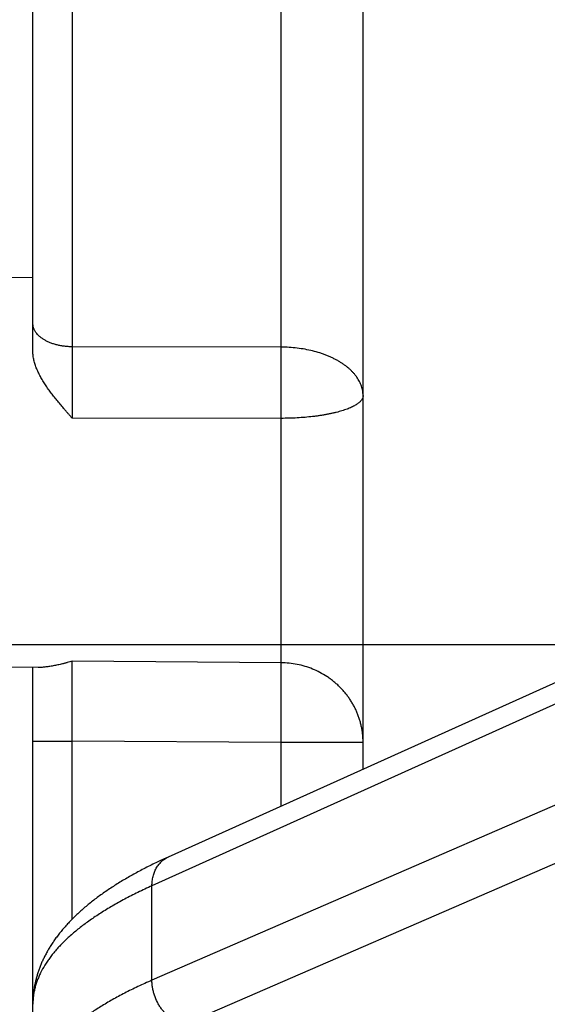
# Model space of a CAD drawing. Units: inches. Extents: x 0 to 22.3, y -0.1 to 17.2.
# Drawn here: x 6.9 to 7.1, y 11.1 to 11.5 of the extents above; entities that cross this region are included whole.
import ezdxf

# ---------------------------------------------------------------- set-up
doc = ezdxf.new("R2010")
doc.units = ezdxf.units.IN
doc.header["$LTSCALE"] = 1.21
doc.header["$MEASUREMENT"] = 0
doc.layers.get('0').update_dxf_attribs({"linetype": 'CONTINUOUS'})
doc.layers.add('DIMENSIONS', color=7, linetype='CONTINUOUS')
doc.layers.add('DRAWING', color=7, linetype='CONTINUOUS')
doc.styles.get("Standard").update_dxf_attribs({"font": 'txt', "width": 0.8})
doc.dimstyles.new('DIMSTYLE_1', dxfattribs={"dimtxt": 0.125, "dimasz": 0.1875, "dimexe": 0.125, "dimexo": 0.0625, "dimgap": 0.0625, "dimtad": 0, "dimtih": 1, "dimtoh": 1, "dimdec": 1, "dimlfac": 4, "dimzin": 4, "dimdsep": 46, "dimtxsty": 'STANDARD', "dimblk": '_FILLED', "dimblk1": '_FILLED', "dimblk2": '_FILLED', "dimcen": 0, "dimadec": 1, "dimazin": 1, "dimtp": 1e-06, "dimtm": 1e-06, "dimtfac": 1, "dimtdec": 1, "dimtofl": 0, "dimtmove": 0, "dimatfit": 3, "dimldrblk": '_FILLED', "dimfxl": 1, "dimtolj": 1, "dimtzin": 4, "dimarcsym": 0})
doc.dimstyles.get("Standard").update_dxf_attribs({"dimtxt": 0.125, "dimasz": 0.1875, "dimexe": 0.125, "dimexo": 0.0625, "dimgap": 0.09, "dimtad": 0, "dimtih": 1, "dimtoh": 1, "dimdec": 6, "dimzin": 4, "dimdsep": 46, "dimtxsty": 'STANDARD', "dimblk": '_FILLED', "dimblk1": '_FILLED', "dimblk2": '_FILLED', "dimcen": 0, "dimadec": 1, "dimazin": 1, "dimtol": 1, "dimtp": 1e-06, "dimtm": 1e-06, "dimtfac": 1, "dimtdec": 6, "dimtofl": 0, "dimtmove": 0, "dimatfit": 3, "dimldrblk": '_FILLED', "dimfxl": 1, "dimtolj": 1, "dimtzin": 4, "dimarcsym": 0})

# ---------------------------------------------------------------- blocks, each defined once
blk = doc.blocks.new('_FILLED')
at = {"color": 0, "linetype": 'BYBLOCK'}
blk.add_solid([(0, 0), (-1, 0.1666666667), (-1, -0.1666666667)], dxfattribs=at)
blk = doc.blocks.new('*D2')
at = {"layer": 'DIMENSIONS', "color": 2, "linetype": 'CONTINUOUS'}
for p, q in [((6.4603059832, 11.2625890304), (9.8599558022, 11.2625890304)), ((9.7349558022, 11.2625890304), (9.7349558022, 9.654654349)), ((9.7349558022, 7.2476640304), (9.7349558022, 9.217154349)), ((7.7815886967, 7.2476640304), (9.8599558022, 7.2476640304))]:
    blk.add_line(p, q, dxfattribs=at)
at = {"layer": 'DIMENSIONS', "color": 2, "linetype": 'CONTINUOUS', "xscale": 0.1875, "yscale": 0.1875, "zscale": 0.1875}
for p, rotation in [((9.7349558022, 11.2625890304), 90), ((9.7349558022, 7.2476640304), 270)]:
    blk.add_blockref('_FILLED', p, dxfattribs=dict(at, rotation=rotation))
at = {"layer": 'DIMENSIONS', "color": 2, "linetype": 'CONTINUOUS', "insert": (9.6849558022, 9.592154349), "char_height": 0.125, "width": 0.5, "attachment_point": 2, "line_spacing_factor": 0.9}
blk.add_mtext('16.1\\P[408]', dxfattribs=at)

msp = doc.modelspace()

# ---------------------------------------------------------------- linework, layer by layer
at = {"color": 7, "linetype": 'CONTINUOUS'}
for p, q in [((6.8834803581, 11.373422299), (6.8834803581, 11.7286594336)), ((7.0084803581, 11.2153498636), (7.0084803581, 11.506573489)), ((6.8834803581, 11.4013822324), (6.8734803581, 11.4012949637)), ((7.3457442741, 11.3673305183), (6.934674661, 11.1820903849)), ((6.8854654037, 11.2538243232), (6.8734803581, 11.2539289151)), ((6.8834803581, 10.7165864143), (6.8834803581, 11.2538416465)), ((6.9317333702, 11.1807360737), (6.9305681651, 11.1801829534)), ((6.9329091179, 11.1812844838), (6.9317333702, 11.1807360737))]:
    msp.add_line(p, q, dxfattribs=at)
at = {"color": 9, "linetype": 'CONTINUOUS'}
for p, q in [((6.89834946, 11.5377204306), (6.89834946, 11.3752210343)), ((6.9775030623, 11.3750879093), (6.9775030623, 11.5249410767)), ((6.89834946, 11.3752210343), (6.89834946, 11.3481632675)), ((6.9775030623, 11.3750879093), (6.89834946, 11.3752210343)), ((6.9775030623, 11.3481261637), (6.9775030623, 11.3750879093)), ((7.3393376009, 11.3562975103), (6.9285410349, 11.1712167937)), ((6.9775030623, 11.3481261637), (6.89834946, 11.3481632675)), ((6.9775030623, 11.2556238015), (6.9775030623, 11.3481261637)), ((7.3393376009, 11.3137887419), (6.9285410349, 11.1354559189)), ((7.3515030623, 11.2969811988), (6.9407064963, 11.1186841192)), ((6.9775030623, 11.2556238015), (6.8983494564, 11.2561941981)), ((6.89834946, 11.2259950396), (6.89834946, 11.2561941981)), ((6.9775030623, 11.2254653484), (6.9775030623, 11.2556238014)), ((6.8834803581, 11.2259950396), (6.89834946, 11.2259950396)), ((6.89834946, 11.1586052337), (6.89834946, 11.2259950396)), ((6.9775030623, 11.2254653484), (6.89834946, 11.2259950396)), ((7.0084803581, 11.2254653484), (6.9775030623, 11.2254653484)), ((6.9775030623, 11.201390441), (6.9775030623, 11.2254653484)), ((6.9285410349, 11.1354559189), (6.9285410349, 11.1712167937))]:
    msp.add_line(p, q, dxfattribs=at)
at = {"color": 7, "linetype": 'CONTINUOUS'}
for points in [[(6.9305681651, 11.1801829534), (6.9299895564, 11.1799046219), (6.9294136245, 11.1796251029), (6.9288403857, 11.1793443943), (6.9282698583, 11.1790624948), (6.9277020524, 11.1787793992), (6.9271369839, 11.178495105), (6.9265746682, 11.1782096095), (6.926015114, 11.1779229065), (6.9254583374, 11.1776349931), (6.924904354, 11.1773458663), (6.924353172, 11.177055519), (6.9238048077, 11.1767639482), (6.9232592769, 11.1764711508), (6.9227165871, 11.176177119), (6.9221767539, 11.1758818491), (6.9216397944, 11.1755853383), (6.921105718, 11.1752875792), (6.9205745329, 11.1749885636), (6.9200462641, 11.1746882923), (6.9195209448, 11.1743867713), (6.9189985897, 11.1740839961), (6.9184792155, 11.1737799632), (6.9179628565, 11.1734746798), (6.9174495273, 11.1731681411), (6.9169392441, 11.1728603433), (6.9164320429, 11.1725512947), (6.9159279334, 11.1722409875), (6.9154269355, 11.1719294205), (6.9149290987, 11.1716166109), (6.9144344342, 11.1713025525), (6.9139429588, 11.170987242), (6.9134547266, 11.1706707009), (6.9129697501, 11.1703529238), (6.9124880429, 11.1700339061), (6.912009659, 11.1697136705), (6.9115346024, 11.1693922066), (6.911062893, 11.1690695144), (6.9105946051, 11.1687456319), (6.9101297419, 11.1684205488), (6.9096683211, 11.1680942648), (6.909210435, 11.1677668335), (6.9087560923, 11.1674382499), (6.908305301, 11.1671085087), (6.9078581478, 11.1667776626), (6.9074146377, 11.1664457055), (6.9069747786, 11.1661126332), (6.906538657, 11.1657785019), (6.9061062756, 11.1654433056), (6.90567764, 11.16510704), (6.9052528353, 11.1647697644), (6.9048318606, 11.1644314712), (6.9044147214, 11.1640921578), (6.9040015075, 11.1637518913), (6.9035922189, 11.1634106673), (6.9031868552, 11.1630684805), (6.9027854996, 11.1627253976), (6.9023881468, 11.1623814112), (6.9019947977, 11.1620365194), (6.90160554, 11.1616907973), (6.9012203468, 11.1613442208), (6.9008392362, 11.1609968053), (6.9004623551, 11.1606486874), (6.9000896789, 11.160299849), (6.8997212146, 11.1599503014), (6.8993571458, 11.1596002272), (6.8989974727, 11.1592496387), (6.8986421656, 11.1588985195), (6.8982913527, 11.1585470112), (6.8979450351, 11.1581951337), (6.8976031732, 11.1578428654), (6.8972658266, 11.1574902874), (6.8969329737, 11.1571373987), (6.8966045945, 11.1567841997), (6.8962807462, 11.1564307754), (6.8959614047, 11.1560771248), (6.8956465488, 11.1557232497), (6.8953362345, 11.1553692413), (6.8950304402, 11.1550151049), (6.8947291378, 11.154660838), (6.894432369, 11.1543065219), (6.8941401063, 11.1539521576), (6.8938523246, 11.1535977487), (6.893569065, 11.1532433821), (6.8932902972, 11.1528890585), (6.8930159957, 11.152534784), (6.8927462031, 11.1521806555), (6.8924808986, 11.1518266902), (6.8922200426, 11.1514728803), (6.8919636464, 11.1511192873), (6.8917116885, 11.1507659302), (6.8914641287, 11.1504128011), (6.8912209482, 11.1500599226), (6.8909821151, 11.1497072985), (6.8907476009, 11.1493549374), (6.890517392, 11.1490028702), (6.8902914587, 11.1486511049), (6.8900697703, 11.1482996477), (6.8898523107, 11.147948528), (6.889639056, 11.1475977638), (6.8894299699, 11.1472473529), (6.8892250186, 11.1468972954), (6.889024176, 11.1465476051), (6.8888274105, 11.1461982852), (6.8886346807, 11.1458493208), (6.888445958, 11.1455007185), (6.8882612165, 11.1451524897), (6.8880804212, 11.1448046278), (6.8879035468, 11.1444571442), (6.8877305661, 11.1441100467), (6.8875614425, 11.1437633241), (6.8873961545, 11.143416994), (6.887234673, 11.143071059), (6.8870769535, 11.1427254859), (6.8869229725, 11.1423802857), (6.8867727064, 11.1420354684), (6.886626113, 11.1416909998), (6.8864831707, 11.1413468911), (6.8863438575, 11.1410031528), (6.8862081337, 11.1406597501), (6.8860759804, 11.140316697), (6.8859473761, 11.1399740018), (6.8858222812, 11.1396316217), (6.8857006779, 11.1392895702), (6.8855825467, 11.1389478565), (6.8854678489, 11.1386064314), (6.8853565672, 11.1382653062), (6.8852486849, 11.1379244928), (6.8851441669, 11.1375839431), (6.8850429973, 11.1372436665), (6.8849451616, 11.1369036773), (6.8848506305, 11.1365639359), (6.8847593907, 11.1362244569), (6.8846714277, 11.1358852497), (6.8845867129, 11.1355462669), (6.8845052352, 11.1352075255), (6.8844269811, 11.134869033), (6.8843519223, 11.1345307287), (6.8842800477, 11.1341926218), (6.8842113476, 11.1338547278), (6.8841457992, 11.133516995), (6.8840833934, 11.1331794342), (6.8840241212, 11.1328420601), (6.8839679639, 11.1325048271), (6.8839149141, 11.1321677517), (6.8838649633, 11.1318308436), (6.8838180943, 11.1314940475), (6.8837743003, 11.1311573725), (6.8837335755, 11.1308208358), (6.8836959075, 11.1304843945), (6.8836612909, 11.1301480596), (6.8836297208, 11.1298118466), (6.8836011879, 11.1294757191), (6.8835756883, 11.1291396905), (6.8835532177, 11.1288037742), (6.8835337691, 11.1284679336), (6.8835173395, 11.1281321822), (6.8835039258, 11.1277965334), (6.8834935231, 11.1274609506), (6.8834861292, 11.1271254305), (6.8834817425, 11.1267900033)], [(6.9346746592, 11.1820903841), (6.9340953061, 11.1818282105), (6.9329091179, 11.1812844838)]]:
    msp.add_lwpolyline(points, dxfattribs=at)
at = {"color": 9, "linetype": 'CONTINUOUS'}
for points, knots in [([(6.89834946, 11.3752210343), (6.8978620419, 11.3752235345), (6.8968904151, 11.3752563277), (6.8954462834, 11.3753886939), (6.8940308051, 11.3756029223), (6.8926574219, 11.3758969922), (6.8913390856, 11.3762681364), (6.8900882313, 11.3767128761), (6.8889166343, 11.377227063), (6.8878353062, 11.3778059402), (6.8868544121, 11.3784441905), (6.8859831674, 11.3791360694), (6.8852299325, 11.379875265), (6.8846998278, 11.3805338488), (6.8843449213, 11.3810769776), (6.8841157725, 11.381486344), (6.8839208733, 11.3819019056), (6.883760708, 11.3823226868), (6.8836356931, 11.3827476708), (6.8835461565, 11.3831758383), (6.8834923376, 11.3836061026), (6.8834803581, 11.3838939479), (6.8834803581, 11.3840374773)], [0, 0, 0, 0, 0.0774247298, 0.154325155, 0.2302304497, 0.3046897152, 0.3772820314, 0.4476271382, 0.5153970347, 0.5803288168, 0.6422390721, 0.7010400501, 0.7567574282, 0.8095486583, 0.8349504981, 0.8597486407, 0.8840058915, 0.907794654, 0.9311962622, 0.9542999047, 0.9772011307, 1, 1, 1, 1]), ([(7.0084803581, 11.3567203195), (7.0084803581, 11.3570193391), (7.0084554006, 11.3576190168), (7.0083432779, 11.3585154006), (7.0081567435, 11.3594074164), (7.0078962956, 11.3602927999), (7.0075626187, 11.3611694264), (7.0071565751, 11.3620351842), (7.0066791955, 11.3628880135), (7.0061316728, 11.3637258979), (7.0055153565, 11.3645468668), (7.0048317487, 11.3653489957), (7.0040825015, 11.3661304072), (7.0032694143, 11.3668892729), (7.0023944311, 11.367623816), (7.0014596377, 11.3683323147), (7.0004672584, 11.3690131057), (6.9994196515, 11.3696645882), (6.9983193052, 11.3702852281), (6.9971688324, 11.3708735612), (6.9959709636, 11.3714281989), (6.9947285468, 11.3719478274), (6.9934445182, 11.3724312251), (6.9916676738, 11.3730304193), (6.9893614276, 11.3736796742), (6.9865002732, 11.3742923061), (6.9835513433, 11.3747386191), (6.9805427402, 11.375014381), (6.9785185167, 11.3750827005), (6.9775030623, 11.3750879093)], [0, 0, 0, 0, 0.0227961975, 0.0456947549, 0.068795699, 0.092194573, 0.1159805562, 0.1402349728, 0.1650302177, 0.1904290895, 0.2164844863, 0.2432394017, 0.2707271488, 0.2989717474, 0.3279884169, 0.3577841288, 0.3883581865, 0.4197028076, 0.4518036928, 0.4846405736, 0.5181877313, 0.5524144884, 0.5872856721, 0.6227620491, 0.6953458837, 0.7697964496, 0.8456928761, 0.9225843181, 1, 1, 1, 1]), ([(7.0084803581, 11.3567203195), (7.0084803581, 11.3566503348), (7.0084740993, 11.3565097798), (7.0084459826, 11.3562994267), (7.0083991533, 11.3560893655), (7.0083106831, 11.3558061438), (7.0081505385, 11.3554513811), (7.007887151, 11.3550361104), (7.0075510873, 11.3546259402), (7.0071433712, 11.3542215549), (7.006664994, 11.3538235681), (7.0061170379, 11.3534327165), (7.0055007225, 11.3530497882), (7.0048174319, 11.3526756118), (7.0040687203, 11.3523110303), (7.0032563112, 11.3519568864), (7.0023820919, 11.3516140112), (7.001448107, 11.3512832169), (7.0004565517, 11.3509652912), (6.9994097648, 11.3506609938), (6.9983102215, 11.3503710529), (6.9971605264, 11.350096163), (6.9959634066, 11.3498369832), (6.9947217046, 11.3495941347), (6.9934383704, 11.3493681994), (6.9921164559, 11.3491597197), (6.990759102, 11.3489691917), (6.988889496, 11.3487376276), (6.9864877031, 11.3484973891), (6.9835430483, 11.3482891508), (6.9805384056, 11.3481604664), (6.9785180729, 11.3481285999), (6.9775030623, 11.3481261637)], [0, 0, 0, 0, 0.0062479982, 0.0125412087, 0.0189237929, 0.0254378713, 0.0390049864, 0.053527312, 0.0692204402, 0.0862456769, 0.1047182536, 0.1247161826, 0.1462879933, 0.1694588921, 0.1942354609, 0.220609183, 0.2485590859, 0.278053737, 0.3090527724, 0.3415080892, 0.3753647954, 0.4105619836, 0.4470333767, 0.4847078795, 0.5235100629, 0.563360596, 0.6041766403, 0.6458722177, 0.7315419863, 0.8196346904, 0.9093830252, 1, 1, 1, 1]), ([(7.0084803581, 11.2254653485), (7.0084803581, 11.2259560542), (7.0084555264, 11.2269377328), (7.0083438764, 11.2284065524), (7.008158089, 11.2298684), (7.0078986078, 11.2313197415), (7.0075660519, 11.2327571309), (7.0071612147, 11.2341771388), (7.0066850624, 11.2355763816), (7.0061387308, 11.2369515247), (7.0055235235, 11.238299291), (7.0048409078, 11.2396164693), (7.004092512, 11.2408999212), (7.0032801209, 11.2421465892), (7.0024056717, 11.2433535035), (7.0014712497, 11.2445177894), (7.0004790824, 11.2456366741), (6.9994315357, 11.2467074926), (6.9983311038, 11.2477276966), (6.9971804201, 11.2486948516), (6.9959821868, 11.2496066754), (6.9943240952, 11.2507463941), (6.9921463631, 11.2520221652), (6.9893938312, 11.2532985898), (6.9865255311, 11.2543100956), (6.9835688069, 11.2550469849), (6.9805520919, 11.2555023013), (6.9785194796, 11.2556152408), (6.9775030623, 11.2556238015)], [0, 0, 0, 0, 0.0306996922, 0.0614047625, 0.0921205245, 0.1228521926, 0.15360482, 0.1843832502, 0.215192069, 0.2460355597, 0.2769176617, 0.3078419325, 0.3388115143, 0.3698291051, 0.4008969343, 0.4320167429, 0.4631897697, 0.4944167415, 0.5256978691, 0.5570328476, 0.5884208623, 0.6198605982, 0.6828694209, 0.7460577766, 0.8093991758, 0.8728615221, 0.9364083166, 1, 1, 1, 1]), ([(6.928541035, 11.1712167937), (6.9285446393, 11.171823916), (6.9286181224, 11.1730215081), (6.9288844457, 11.1744863403), (6.9292001128, 11.1756045157), (6.9294841413, 11.1764066005), (6.9298160701, 11.1771750924), (6.9301945329, 11.1779067725), (6.9306179584, 11.1785985356), (6.9310845865, 11.1792474467), (6.9315924691, 11.1798507419), (6.9321394795, 11.1804058449), (6.9327233109, 11.1809103753), (6.9333415128, 11.1813621747), (6.9339913979, 11.1817592722), (6.9344442945, 11.1819865728), (6.9346746592, 11.1820903841)], [0, 0, 0, 0, 0.1380878604, 0.2722112331, 0.3377312887, 0.4021883391, 0.4655939411, 0.5279783866, 0.5893910978, 0.6499006222, 0.7095941585, 0.7685765302, 0.8269685662, 0.8849048632, 0.9425309581, 1, 1, 1, 1]), ([(6.9285410349, 11.1712167937), (6.9267594983, 11.1704124566), (6.924132599, 11.1691799175), (6.9207093487, 11.1674695592), (6.9182468218, 11.1661864199), (6.9158624324, 11.164889567), (6.9135570316, 11.1635794584), (6.9113314546, 11.1622565683), (6.9091865043, 11.1609213713), (6.9071229548, 11.1595743471), (6.9051415502, 11.1582159781), (6.9032430049, 11.1568467504), (6.9014280033, 11.1554671523), (6.8996971995, 11.154077675), (6.8980512176, 11.1526788117), (6.8964906517, 11.1512710572), (6.8950160658, 11.1498549083), (6.893627994, 11.1484308622), (6.8923269423, 11.1469994198), (6.8911133834, 11.1455610745), (6.8899877774, 11.144116351), (6.888950499, 11.1426656683), (6.8877013791, 11.140748205), (6.8866097637, 11.1387955305), (6.8856926103, 11.1368144251), (6.885102511, 11.135341958), (6.8846027448, 11.1338667387), (6.8841935111, 11.1323892688), (6.8838750073, 11.1309101234), (6.8836473852, 11.1294298495), (6.8835107571, 11.1279491012), (6.8834803588, 11.1269610534), (6.8834803581, 11.1264681088)], [0, 0, 0, 0, 0.0878886117, 0.1304395125, 0.1720553598, 0.2127336598, 0.252473153, 0.2912739019, 0.3291373876, 0.3660666183, 0.402066245, 0.437142693, 0.4713043028, 0.5045614863, 0.5369268959, 0.5684156078, 0.59904532, 0.62883656, 0.6578129074, 0.6860012178, 0.7134318538, 0.7401389053, 0.7661603986, 0.8163051143, 0.8405398424, 0.8642832848, 0.8875946816, 0.91053726, 0.9331778832, 0.9555865563, 0.9778358127, 1, 1, 1, 1]), ([(6.9285410349, 11.1354559189), (6.926759918, 11.1346843453), (6.9241333267, 11.1335003676), (6.9207096598, 11.1318535334), (6.9182471309, 11.130616591), (6.9158627392, 11.1293648343), (6.9135573347, 11.1280987089), (6.9113317528, 11.1268186743), (6.9091867961, 11.125525191), (6.9071232394, 11.1242187238), (6.9051418263, 11.1228997444), (6.9032432706, 11.121568729), (6.9014282564, 11.1202261562), (6.8996974378, 11.118872507), (6.8980514386, 11.1175082647), (6.8964908528, 11.1161339141), (6.8950162443, 11.1147499418), (6.8936281478, 11.113356835), (6.8923270693, 11.1119550864), (6.8911134813, 11.110545182), (6.8899878447, 11.1091276401), (6.888950534, 11.1077028709), (6.8877013705, 11.1058178597), (6.8866096521, 11.1038954322), (6.885692534, 11.101942488), (6.8851024178, 11.100489509), (6.8846026435, 11.0990324822), (6.8841934112, 11.0975719084), (6.883874917, 11.0961083624), (6.8836473207, 11.0946423912), (6.8835107054, 11.0931746504), (6.88348038, 11.0921948385), (6.8834803581, 11.0917058047)], [0, 0, 0, 0, 0.088119668, 0.1307671074, 0.1724670148, 0.2132170846, 0.2530162815, 0.2918649315, 0.3297648218, 0.3667193117, 0.4027334274, 0.4378140111, 0.4719698792, 0.505211986, 0.5375536001, 0.5690104957, 0.5996011588, 0.6293470031, 0.6582725848, 0.6864058348, 0.7137783134, 0.7404254366, 0.766386688, 0.8164160192, 0.8405996002, 0.8642986269, 0.8875742946, 0.9104918246, 0.9331200715, 0.9555309882, 0.9777989551, 1, 1, 1, 1]), ([(6.9407064963, 11.1186841192), (6.9403040711, 11.1187743409), (6.9394987886, 11.1190014502), (6.9383185236, 11.119469289), (6.9371623405, 11.1200638074), (6.936041187, 11.1207792633), (6.9349654293, 11.1216088753), (6.9339450811, 11.1225448087), (6.9329896227, 11.1235782736), (6.9321079648, 11.1246995373), (6.9313082588, 11.1258982312), (6.9303609697, 11.1275850417), (6.9296073729, 11.1293776394), (6.929066058, 11.1312327486), (6.9287708114, 11.1326391483), (6.9285888354, 11.1340483894), (6.9285437884, 11.1349890818), (6.928541035, 11.1354559189)], [0, 0, 0, 0, 0.0556978909, 0.1127516621, 0.1711948601, 0.2310083015, 0.2921242927, 0.3544318999, 0.4177828368, 0.4819976904, 0.5468723004, 0.612184193, 0.743082771, 0.8082851075, 0.8729804061, 0.9369511217, 1, 1, 1, 1])]:
    msp.add_open_spline(points, degree=3, knots=knots, dxfattribs=at)
at = {"color": 7, "linetype": 'CONTINUOUS'}
for points, knots in [([(6.89834946, 11.3481632675), (6.8981311685, 11.3484166369), (6.8978027092, 11.348795496), (6.8973647504, 11.3493001844), (6.896928312, 11.3498043583), (6.8964940018, 11.3503093978), (6.896060984, 11.3508145591), (6.8956292168, 11.3513187771), (6.8950911917, 11.351948484), (6.8944496408, 11.3527050591), (6.8938134871, 11.3534626206), (6.8931834452, 11.3542214657), (6.8925607527, 11.3549822815), (6.8917432937, 11.3559979891), (6.8907454655, 11.357274109), (6.8895926629, 11.3588226384), (6.8884966933, 11.3603876217), (6.8874687221, 11.3619705748), (6.8865214375, 11.3635721406), (6.8856691548, 11.3651917414), (6.8849277449, 11.3668272395), (6.8843148343, 11.3684744531), (6.8839246525, 11.3698606802), (6.8836983488, 11.3709675412), (6.8835744847, 11.371789872), (6.8835106153, 11.3724735562), (6.883484687, 11.3730170451), (6.8834803558, 11.3732874993), (6.8834803581, 11.3734223334)], [0, 0, 0, 0, 0.0335890609, 0.0503597697, 0.0671127543, 0.1005626811, 0.1172594768, 0.1339373477, 0.1672336071, 0.2004449326, 0.2335650158, 0.2665872779, 0.299503967, 0.3323067896, 0.397533637, 0.4621880797, 0.5261764487, 0.5893906281, 0.651708226, 0.7129955487, 0.7731145903, 0.8319353812, 0.8893571028, 0.9175363874, 0.9453596708, 0.9728391092, 0.9864579372, 1, 1, 1, 1]), ([(6.89834946, 11.2561941981), (6.8980419131, 11.2561015781), (6.8974282738, 11.2559215166), (6.8966598601, 11.2557078049), (6.896047498, 11.2555447537), (6.8955906193, 11.2554267771), (6.8951354575, 11.255312714), (6.8942403531, 11.2550948737), (6.8932056913, 11.2548611583), (6.8920360456, 11.2546218566), (6.8911860871, 11.2544601775), (6.8903577876, 11.2543149566), (6.8895544422, 11.2541867596), (6.888779646, 11.2540762737), (6.8880373383, 11.2539842781), (6.8873318338, 11.2539116604), (6.8866677956, 11.2538593955), (6.8860502642, 11.2538285427), (6.8856544874, 11.2538226731), (6.8854654121, 11.2538243232)], [0, 0, 0, 0, 0.0733484741, 0.1460359329, 0.1821318715, 0.2180611334, 0.2537920161, 0.2892875629, 0.4284368394, 0.4959878897, 0.5619195409, 0.6260102865, 0.6880200165, 0.7476881525, 0.8047268851, 0.8588225023, 0.9096382322, 0.9568203515, 1, 1, 1, 1])]:
    msp.add_open_spline(points, degree=3, knots=knots, dxfattribs=at)

# ---------------------------------------------------------------- dimensions: what is measured, and where the dimension line sits
at = {"layer": 'DIMENSIONS', "color": 2, "linetype": 'CONTINUOUS'}
dim = msp.add_linear_dim(base=(9.7349558022, 7.2476640304), p1=(6.3978059832, 11.2625890304), p2=(7.7190886967, 7.2476640304), angle=270, text='<>\\P[]', dimstyle='DIMSTYLE_1', dxfattribs=at)
dim.commit()
dim.dimension.update_dxf_attribs({"geometry": '*D2', "text_midpoint": (9.7349558022, 9.435904349), "dimtype": 160})

# ---------------------------------------------------------------- leaders
at = {"layer": 'DRAWING', "color": 2, "linetype": 'CONTINUOUS'}
msp.add_leader([(6.2892722045, 11.3112970646), (8.7542302205, 13.316063517), (9.0042302205, 13.316063517)], dimstyle='STANDARD', override={"dimtad": 0}, dxfattribs=at)

doc.saveas('drawing.dxf')
